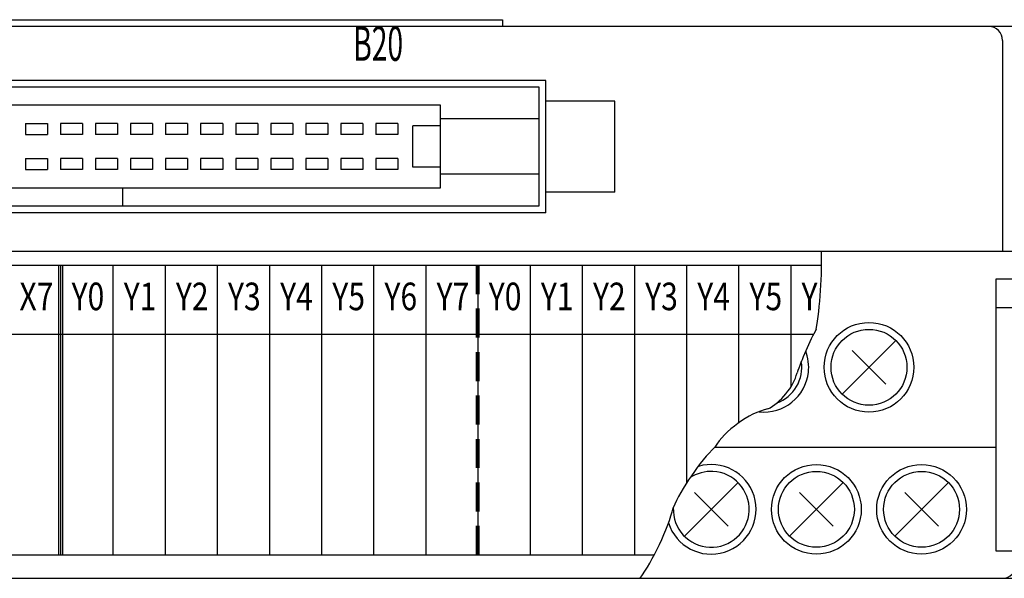
# Model space of a CAD drawing. Extents: x -6 to 216, y 56 to 241.
# Drawn here: x 70 to 141, y 122 to 163 of the extents above; entities that cross this region are included whole.
import ezdxf

# ---------------------------------------------------------------- set-up
doc = ezdxf.new("R2010")
doc.units = 0
doc.header["$MEASUREMENT"] = 0
for name, pattern in [('AI-LINETYPE-2', [3.145514, 2.09701, -1.048505]), ('AI-LINETYPE-3', [3.145514, 2.09701, -1.048505]), ('AI-LINETYPE-4', [3.145514, 2.09701, -1.048505])]:
    doc.linetypes.add(name, pattern=pattern)
doc.layers.get('0').update_dxf_attribs({"linetype": 'CONTINUOUS'})

msp = doc.modelspace()

# ---------------------------------------------------------------- linework, layer by layer
at = {"color": 7}
for points in [[(149.031, 162.432), (-4.75, 162.432)], [(39.687, 162.931), (104.594, 162.931)], [(104.594, 162.931), (104.594, 162.432)], [(140.778, 161.433), (140.778, 146.155)], [(107.74, 158.538), (36.541, 158.538)], [(107.74, 148.951), (107.74, 158.538)], [(107.24, 158.038), (37.04, 158.038)], [(107.24, 149.45), (107.24, 158.038)], [(100.101, 156.74), (44.18, 156.74)], [(100.101, 150.749), (100.101, 156.74)], [(112.733, 157.04), (107.74, 157.04)], [(112.733, 150.449), (112.733, 157.04)], [(70.073, 155.412), (70.073, 154.613)], [(70.073, 155.412), (71.671, 155.412)], [(71.671, 155.412), (71.671, 154.613)], [(72.61, 155.412), (72.61, 154.613)], [(74.208, 155.412), (72.61, 155.412)], [(74.208, 155.412), (74.208, 154.613)], [(75.146, 155.412), (75.146, 154.613)], [(76.744, 155.412), (75.146, 155.412)], [(76.744, 155.412), (76.744, 154.613)], [(77.682, 155.412), (77.682, 154.613)], [(79.28, 155.412), (77.682, 155.412)], [(79.28, 155.412), (79.28, 154.613)], [(80.219, 155.412), (80.219, 154.613)], [(81.817, 155.412), (80.219, 155.412)], [(81.817, 155.412), (81.817, 154.613)], [(82.755, 155.412), (82.755, 154.613)], [(84.353, 155.412), (82.755, 155.412)], [(84.353, 155.412), (84.353, 154.613)], [(85.292, 155.412), (85.292, 154.613)], [(86.889, 155.412), (85.292, 155.412)], [(86.889, 155.412), (86.889, 154.613)], [(87.828, 155.412), (87.828, 154.613)], [(89.426, 155.412), (87.828, 155.412)], [(89.426, 155.412), (89.426, 154.613)], [(90.364, 155.412), (90.364, 154.613)], [(91.962, 155.412), (90.364, 155.412)], [(91.962, 155.412), (91.962, 154.613)], [(92.901, 155.412), (92.901, 154.613)], [(94.499, 155.412), (92.901, 155.412)], [(94.499, 155.412), (94.499, 154.613)], [(95.437, 155.412), (95.437, 154.613)], [(97.035, 155.412), (95.437, 155.412)], [(97.035, 155.412), (97.035, 154.613)], [(107.24, 155.742), (100.101, 155.742)], [(70.073, 154.613), (71.671, 154.613)], [(74.208, 154.613), (72.61, 154.613)], [(76.744, 154.613), (75.146, 154.613)], [(79.28, 154.613), (77.682, 154.613)], [(81.817, 154.613), (80.219, 154.613)], [(84.353, 154.613), (82.755, 154.613)], [(86.889, 154.613), (85.292, 154.613)], [(89.426, 154.613), (87.828, 154.613)], [(91.962, 154.613), (90.364, 154.613)], [(94.499, 154.613), (92.901, 154.613)], [(97.035, 154.613), (95.437, 154.613)], [(100.101, 155.242), (98.103, 155.242)], [(98.103, 152.246), (98.103, 155.242)], [(70.073, 152.876), (70.073, 152.077)], [(70.073, 152.876), (71.671, 152.876)], [(71.671, 152.876), (71.671, 152.077)], [(72.61, 152.876), (72.61, 152.077)], [(74.208, 152.876), (72.61, 152.876)], [(74.208, 152.876), (74.208, 152.077)], [(75.146, 152.876), (75.146, 152.077)], [(76.744, 152.876), (75.146, 152.876)], [(76.744, 152.876), (76.744, 152.077)], [(77.682, 152.876), (77.682, 152.077)], [(79.28, 152.876), (77.682, 152.876)], [(79.28, 152.876), (79.28, 152.077)], [(80.219, 152.876), (80.219, 152.077)], [(81.817, 152.876), (80.219, 152.876)], [(81.817, 152.876), (81.817, 152.077)], [(82.755, 152.876), (82.755, 152.077)], [(84.353, 152.876), (82.755, 152.876)], [(84.353, 152.876), (84.353, 152.077)], [(85.292, 152.876), (85.292, 152.077)], [(86.889, 152.876), (85.292, 152.876)], [(86.889, 152.876), (86.889, 152.077)], [(87.828, 152.876), (87.828, 152.077)], [(89.426, 152.876), (87.828, 152.876)], [(89.426, 152.876), (89.426, 152.077)], [(90.364, 152.876), (90.364, 152.077)], [(91.962, 152.876), (90.364, 152.876)], [(91.962, 152.876), (91.962, 152.077)], [(92.901, 152.876), (92.901, 152.077)], [(94.499, 152.876), (92.901, 152.876)], [(94.499, 152.876), (94.499, 152.077)], [(95.437, 152.876), (95.437, 152.077)], [(97.035, 152.876), (95.437, 152.876)], [(97.035, 152.876), (97.035, 152.077)], [(70.073, 152.077), (71.671, 152.077)], [(74.208, 152.077), (72.61, 152.077)], [(76.744, 152.077), (75.146, 152.077)], [(79.28, 152.077), (77.682, 152.077)], [(81.817, 152.077), (80.219, 152.077)], [(84.353, 152.077), (82.755, 152.077)], [(86.889, 152.077), (85.292, 152.077)], [(89.426, 152.077), (87.828, 152.077)], [(91.962, 152.077), (90.364, 152.077)], [(94.499, 152.077), (92.901, 152.077)], [(97.035, 152.077), (95.437, 152.077)], [(100.101, 152.246), (98.103, 152.246)], [(107.24, 151.747), (100.101, 151.747)], [(44.18, 150.749), (100.101, 150.749)], [(77.133, 149.45), (77.133, 150.749)], [(112.733, 150.449), (107.74, 150.449)], [(107.74, 148.951), (36.541, 148.951)], [(37.04, 149.45), (107.24, 149.45)], [(141.776, 146.155), (2.505, 146.155)], [(5.513, 145.157), (127.68, 145.157)], [(72.49, 124.186), (72.49, 145.157)], [(72.64, 124.186), (72.64, 145.157)], [(72.79, 124.186), (72.79, 145.157)], [(76.412, 145.157), (76.412, 124.186)], [(80.185, 145.157), (80.185, 124.186)], [(83.957, 145.157), (83.957, 124.186)], [(87.729, 145.157), (87.729, 124.186)], [(91.502, 145.157), (91.502, 124.186)], [(95.274, 145.157), (95.274, 124.186)], [(99.047, 145.157), (99.047, 124.186)], [(102.819, 145.157), (102.819, 124.186)], [(106.591, 145.157), (106.591, 124.186)], [(110.364, 145.157), (110.364, 124.186)], [(114.136, 145.157), (114.136, 124.186)], [(117.908, 145.157), (117.908, 129.338)], [(121.681, 145.157), (121.681, 133.746)], [(125.453, 145.157), (125.453, 136.342)], [(141.776, 144.158), (140.278, 144.158)], [(140.278, 144.158), (140.278, 124.486)], [(141.776, 142.061), (140.278, 142.061)], [(8.509, 140.164), (127.107, 140.164)], [(129.17, 135.825), (133.053, 139.709)], [(129.894, 138.985), (132.328, 136.55)], [(119.961, 131.975), (140.278, 131.975)], [(117.756, 125.54), (121.639, 129.423)], [(125.365, 125.54), (129.249, 129.423)], [(132.974, 125.54), (136.858, 129.423)], [(118.481, 128.699), (120.915, 126.265)], [(126.09, 128.699), (128.524, 126.265)], [(133.699, 128.699), (136.133, 126.265)], [(5.513, 124.186), (115.574, 124.186)], [(140.278, 124.486), (141.776, 124.486)], [(-4.75, 122.489), (149.031, 122.489)]]:
    msp.add_lwpolyline(points, dxfattribs=at)
at = {"color": 7, "linetype": 'AI-LINETYPE-4'}
msp.add_lwpolyline([(102.719, 124.186), (102.719, 145.157)], dxfattribs=at)
at = {"color": 7, "linetype": 'AI-LINETYPE-2'}
msp.add_lwpolyline([(102.819, 124.186), (102.819, 145.157)], dxfattribs=at)
at = {"color": 7, "linetype": 'AI-LINETYPE-3'}
msp.add_lwpolyline([(102.919, 124.186), (102.919, 145.157)], dxfattribs=at)
at = {"color": 7}
for points, knots in [([(140.778, 161.433), (140.778, 161.985), (140.331, 162.432), (139.779, 162.432), (139.779, 162.432), (139.779, 162.432), (139.779, 162.432), (139.779, 162.432), (139.779, 162.432), (139.779, 162.432)], [0, 0, 0, 0, 1, 1, 1, 2, 2, 2, 3, 3, 3, 3]), ([(134.357, 137.767), (134.357, 139.56), (132.904, 141.012), (131.111, 141.012), (131.111, 141.012), (131.111, 141.012), (131.111, 141.012), (129.319, 141.012), (127.866, 139.56), (127.866, 137.767), (127.866, 137.767), (127.866, 137.767), (127.866, 137.767), (127.866, 135.975), (129.319, 134.522), (131.111, 134.522), (131.111, 134.522), (131.111, 134.522), (131.111, 134.522), (132.904, 134.522), (134.357, 135.975), (134.357, 137.767), (134.357, 137.767), (134.357, 137.767), (134.357, 137.767), (134.357, 137.767), (134.357, 137.767), (134.357, 137.767), (134.357, 137.767), (134.357, 137.767), (134.357, 137.767), (134.357, 137.767), (134.357, 137.767), (134.357, 137.767)], [0, 0, 0, 0, 1, 1, 1, 2, 2, 2, 3, 3, 3, 4, 4, 4, 5, 5, 5, 6, 6, 6, 7, 7, 7, 8, 8, 8, 9, 9, 9, 10, 10, 10, 11, 11, 11, 11]), ([(133.857, 137.767), (133.857, 139.284), (132.628, 140.513), (131.111, 140.513), (131.111, 140.513), (131.111, 140.513), (131.111, 140.513), (129.595, 140.513), (128.365, 139.284), (128.365, 137.767), (128.365, 137.767), (128.365, 137.767), (128.365, 137.767), (128.365, 136.251), (129.595, 135.021), (131.111, 135.021), (131.111, 135.021), (131.111, 135.021), (131.111, 135.021), (132.628, 135.021), (133.857, 136.251), (133.857, 137.767), (133.857, 137.767), (133.857, 137.767), (133.857, 137.767), (133.857, 137.767), (133.857, 137.767), (133.857, 137.767), (133.857, 137.767), (133.857, 137.767), (133.857, 137.767), (133.857, 137.767), (133.857, 137.767), (133.857, 137.767)], [0, 0, 0, 0, 1, 1, 1, 2, 2, 2, 3, 3, 3, 4, 4, 4, 5, 5, 5, 6, 6, 6, 7, 7, 7, 8, 8, 8, 9, 9, 9, 10, 10, 10, 11, 11, 11, 11]), ([(123.159, 134.54), (124.942, 134.351), (126.54, 135.642), (126.729, 137.425), (126.729, 137.425), (126.729, 137.425), (126.729, 137.425), (126.796, 137.838), (126.705, 138.538), (126.535, 138.922)], [0, 0, 0, 0, 1, 1, 1, 2, 2, 2, 3, 3, 3, 3]), ([(116.601, 126.511), (117.138, 124.8), (118.959, 123.849), (120.669, 124.385), (120.669, 124.385), (120.669, 124.385), (120.669, 124.385), (122.379, 124.922), (123.331, 126.743), (122.794, 128.453), (122.794, 128.453), (122.794, 128.453), (122.794, 128.453), (122.266, 130.146), (120.464, 131.102), (118.766, 130.591)], [0, 0, 0, 0, 1, 1, 1, 2, 2, 2, 3, 3, 3, 4, 4, 4, 5, 5, 5, 5]), ([(130.552, 127.482), (130.552, 129.274), (129.099, 130.727), (127.307, 130.727), (127.307, 130.727), (127.307, 130.727), (127.307, 130.727), (125.514, 130.727), (124.061, 129.274), (124.061, 127.482), (124.061, 127.482), (124.061, 127.482), (124.061, 127.482), (124.061, 125.69), (125.514, 124.237), (127.307, 124.237), (127.307, 124.237), (127.307, 124.237), (127.307, 124.237), (129.099, 124.237), (130.552, 125.69), (130.552, 127.482), (130.552, 127.482), (130.552, 127.482), (130.552, 127.482), (130.552, 127.482), (130.552, 127.482), (130.552, 127.482), (130.552, 127.482), (130.552, 127.482), (130.552, 127.482), (130.552, 127.482), (130.552, 127.482), (130.552, 127.482)], [0, 0, 0, 0, 1, 1, 1, 2, 2, 2, 3, 3, 3, 4, 4, 4, 5, 5, 5, 6, 6, 6, 7, 7, 7, 8, 8, 8, 9, 9, 9, 10, 10, 10, 11, 11, 11, 11]), ([(138.161, 127.482), (138.161, 129.274), (136.708, 130.727), (134.916, 130.727), (134.916, 130.727), (134.916, 130.727), (134.916, 130.727), (133.124, 130.727), (131.67, 129.274), (131.67, 127.482), (131.67, 127.482), (131.67, 127.482), (131.67, 127.482), (131.67, 125.69), (133.124, 124.237), (134.916, 124.237), (134.916, 124.237), (134.916, 124.237), (134.916, 124.237), (136.708, 124.237), (138.161, 125.69), (138.161, 127.482), (138.161, 127.482), (138.161, 127.482), (138.161, 127.482), (138.161, 127.482), (138.161, 127.482), (138.161, 127.482), (138.161, 127.482), (138.161, 127.482), (138.161, 127.482), (138.161, 127.482), (138.161, 127.482), (138.161, 127.482)], [0, 0, 0, 0, 1, 1, 1, 2, 2, 2, 3, 3, 3, 4, 4, 4, 5, 5, 5, 6, 6, 6, 7, 7, 7, 8, 8, 8, 9, 9, 9, 10, 10, 10, 11, 11, 11, 11]), ([(116.954, 127.597), (116.891, 126.081), (118.067, 124.801), (119.583, 124.738), (119.583, 124.738), (119.583, 124.738), (119.583, 124.738), (121.098, 124.675), (122.378, 125.852), (122.441, 127.367), (122.441, 127.367), (122.441, 127.367), (122.441, 127.367), (122.505, 128.882), (121.328, 130.162), (119.812, 130.225), (119.812, 130.225), (119.812, 130.225), (119.812, 130.225), (119.327, 130.274), (118.581, 130.068), (118.19, 129.777)], [0, 0, 0, 0, 1, 1, 1, 2, 2, 2, 3, 3, 3, 4, 4, 4, 5, 5, 5, 6, 6, 6, 7, 7, 7, 7]), ([(130.053, 127.482), (130.053, 128.999), (128.823, 130.228), (127.307, 130.228), (127.307, 130.228), (127.307, 130.228), (127.307, 130.228), (125.79, 130.228), (124.56, 128.999), (124.56, 127.482), (124.56, 127.482), (124.56, 127.482), (124.56, 127.482), (124.56, 125.965), (125.79, 124.736), (127.307, 124.736), (127.307, 124.736), (127.307, 124.736), (127.307, 124.736), (128.823, 124.736), (130.053, 125.965), (130.053, 127.482), (130.053, 127.482), (130.053, 127.482), (130.053, 127.482), (130.053, 127.482), (130.053, 127.482), (130.053, 127.482), (130.053, 127.482), (130.053, 127.482), (130.053, 127.482), (130.053, 127.482), (130.053, 127.482), (130.053, 127.482)], [0, 0, 0, 0, 1, 1, 1, 2, 2, 2, 3, 3, 3, 4, 4, 4, 5, 5, 5, 6, 6, 6, 7, 7, 7, 8, 8, 8, 9, 9, 9, 10, 10, 10, 11, 11, 11, 11]), ([(137.662, 127.482), (137.662, 128.999), (136.433, 130.228), (134.916, 130.228), (134.916, 130.228), (134.916, 130.228), (134.916, 130.228), (133.4, 130.228), (132.17, 128.999), (132.17, 127.482), (132.17, 127.482), (132.17, 127.482), (132.17, 127.482), (132.17, 125.965), (133.4, 124.736), (134.916, 124.736), (134.916, 124.736), (134.916, 124.736), (134.916, 124.736), (136.433, 124.736), (137.662, 125.965), (137.662, 127.482), (137.662, 127.482), (137.662, 127.482), (137.662, 127.482), (137.662, 127.482), (137.662, 127.482), (137.662, 127.482), (137.662, 127.482), (137.662, 127.482), (137.662, 127.482), (137.662, 127.482), (137.662, 127.482), (137.662, 127.482)], [0, 0, 0, 0, 1, 1, 1, 2, 2, 2, 3, 3, 3, 4, 4, 4, 5, 5, 5, 6, 6, 6, 7, 7, 7, 8, 8, 8, 9, 9, 9, 10, 10, 10, 11, 11, 11, 11]), ([(140.778, 122.489), (141.329, 122.489), (141.776, 122.936), (141.776, 123.487), (141.776, 123.487), (141.776, 123.487), (141.776, 123.487), (141.776, 123.487), (141.776, 123.487), (141.776, 123.487)], [0, 0, 0, 0, 1, 1, 1, 2, 2, 2, 3, 3, 3, 3])]:
    msp.add_open_spline(points, degree=3, knots=knots, dxfattribs=at)
for points in [[(127.289, 140.519), (127.56, 141.957), (127.746, 144.694), (127.672, 146.155)], [(127.289, 140.519), (126.863, 139.745), (126.188, 138.202), (125.908, 137.364)], [(124.447, 135.189), (125.65, 135.598), (126.438, 136.93), (126.217, 138.182)], [(123.794, 134.75), (124.713, 135.187), (125.672, 136.374), (125.908, 137.364)], [(123.794, 134.75), (122.419, 134.456), (120.67, 133.191), (119.961, 131.975)], [(119.961, 131.975), (118.918, 130.999), (117.49, 128.92), (116.954, 127.597)], [(114.554, 122.489), (115.449, 123.699), (116.594, 126.135), (116.954, 127.597)]]:
    msp.add_open_spline(points, degree=3, dxfattribs=at)

# ---------------------------------------------------------------- texts
at = {"color": 7, "attachment_point": 7}
for s, insert, char_height in [('\\fKozuka Gothic Pro R|b0|i0|c0|p34;\\W0.6;B20', (93.794, 159.954), 2.49644), ('\\fKozuka Gothic Pro R|b0|i0|c0|p34;\\W0.8;Y0', (73.42, 141.9), 1.99715), ('\\fKozuka Gothic Pro R|b0|i0|c0|p34;\\W0.8;Y2', (80.964, 141.9), 1.99715), ('\\fKozuka Gothic Pro R|b0|i0|c0|p34;\\W0.8;Y3', (84.737, 141.9), 1.99715), ('\\fKozuka Gothic Pro R|b0|i0|c0|p34;\\W0.8;Y6', (96.054, 141.9), 1.99715), ('\\fKozuka Gothic Pro R|b0|i0|c0|p34;\\W0.8;Y0', (103.599, 141.9), 1.99715), ('\\fKozuka Gothic Pro R|b0|i0|c0|p34;\\W0.8;Y2', (111.144, 141.9), 1.99715), ('\\fKozuka Gothic Pro R|b0|i0|c0|p34;\\W0.8;Y3', (114.916, 141.9), 1.99715), ('\\fKozuka Gothic Pro R|b0|i0|c0|p34;\\W0.8;X7', (69.647, 141.9), 1.99715), ('\\fKozuka Gothic Pro R|b0|i0|c0|p34;\\W0.8;Y1', (77.192, 141.9), 1.99715), ('\\fKozuka Gothic Pro R|b0|i0|c0|p34;\\W0.8;Y4', (88.509, 141.9), 1.99715), ('\\fKozuka Gothic Pro R|b0|i0|c0|p34;\\W0.8;Y5', (92.282, 141.9), 1.99715), ('\\fKozuka Gothic Pro R|b0|i0|c0|p34;\\W0.8;Y7', (99.826, 141.9), 1.99715), ('\\fKozuka Gothic Pro R|b0|i0|c0|p34;\\W0.8;Y1', (107.371, 141.9), 1.99715), ('\\fKozuka Gothic Pro R|b0|i0|c0|p34;\\W0.8;Y4', (118.688, 141.9), 1.99715), ('\\fKozuka Gothic Pro R|b0|i0|c0|p34;\\W0.8;Y5', (122.461, 141.9), 1.99715), ('\\fKozuka Gothic Pro R|b0|i0|c0|p34;\\W0.8;Y', (126.233, 141.9), 1.99715)]:
    msp.add_mtext(s, dxfattribs=dict(at, insert=insert, char_height=char_height))

doc.saveas('drawing.dxf')
